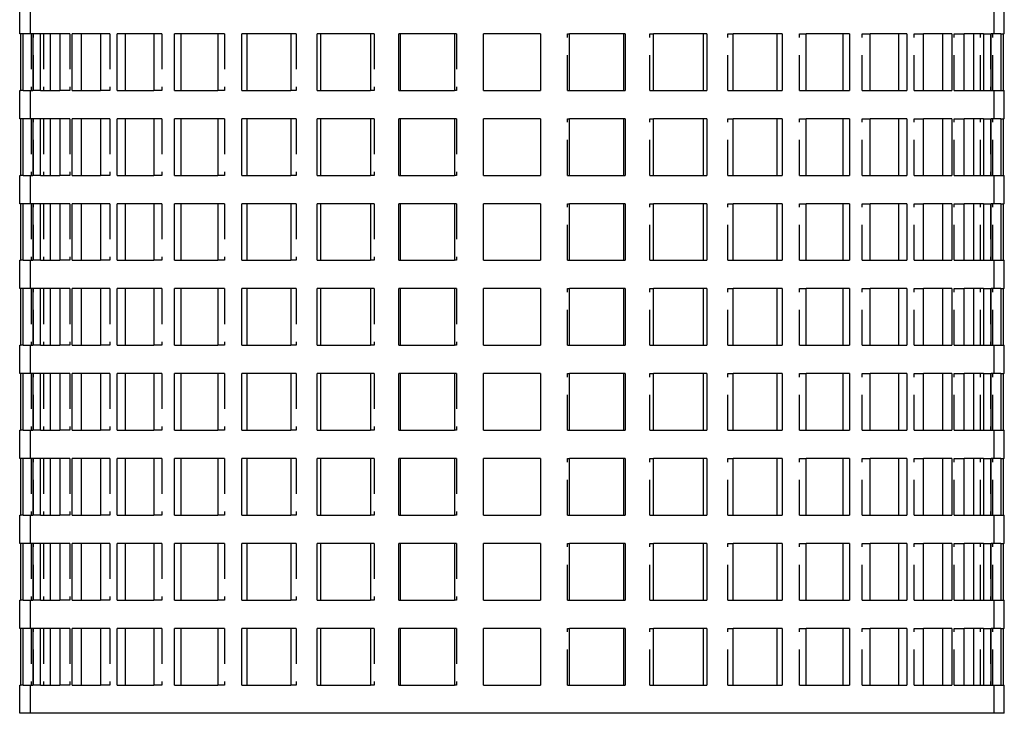
# Model space of a CAD drawing. Extents: x -74 to 74, y -197 to 196.
# Drawn here: x -70 to 70, y 0 to 98 of the extents above; entities that cross this region are included whole.
import ezdxf

# ---------------------------------------------------------------- set-up
doc = ezdxf.new("R2010")
doc.units = 0
doc.header["$LTSCALE"] = 20
doc.linetypes.add('VERDECKT', pattern=[0.375, 0.25, -0.125])
doc.layers.get('0').update_dxf_attribs({"linetype": 'CONTINUOUS'})
doc.layers.add('STEMPEL', color=3, linetype='CONTINUOUS')

# ---------------------------------------------------------------- blocks, each defined once
blk = doc.blocks.new('A$C5D126C3A')
at = {"color": 3, "linetype": 'CONTINUOUS', "extrusion": (0, 1, -2e-16)}
for p, q in [((-69.5, 96), (-69.5, 100)), ((69.5, 96), (69.5, 100)), ((-69.38, 96), (-69.5, 96)), ((-69.38, 96), (-69.38, 88)), ((-69.03, 88), (-69.03, 96)), ((-67.64, 96), (-69.03, 96)), ((-67.64, 96), (-67.64, 88)), ((-66.57, 88), (-66.57, 96)), ((-63.83, 96), (-66.57, 96)), ((-65.16, 88), (-65.16, 96)), ((-63.83, 96), (-63.83, 88)), ((-62.09, 88), (-62.09, 96)), ((-58.09, 96), (-62.09, 96)), ((-60.79, 88), (-60.79, 96)), ((-58.09, 96), (-58.09, 88)), ((-55.72, 88), (-55.72, 96)), ((-50.58, 96), (-55.72, 96)), ((-54.57, 88), (-54.57, 96)), ((-50.58, 96), (-50.58, 88)), ((-47.66, 88), (-47.66, 96)), ((-41.54, 96), (-47.66, 96)), ((-46.7, 88), (-46.7, 96)), ((-41.54, 96), (-41.54, 88)), ((-38.16, 88), (-38.16, 96)), ((-31.23, 96), (-38.16, 96)), ((-37.41, 88), (-37.41, 96)), ((-31.23, 96), (-31.23, 88)), ((-27.49, 88), (-27.49, 96)), ((-19.97, 96), (-27.49, 96)), ((-26.98, 88), (-26.98, 96)), ((-19.97, 96), (-19.97, 88)), ((-15.99, 88), (-15.99, 96)), ((-8.11, 96), (-15.99, 96)), ((-15.73, 88), (-15.73, 96)), ((-8.11, 96), (-8.11, 88)), ((-4, 88), (-4, 96)), ((4, 96), (-4, 96)), ((4, 96), (4, 88)), ((8.11, 88), (8.11, 96)), ((15.99, 96), (8.11, 96)), ((15.73, 96), (15.73, 88)), ((15.99, 96), (15.99, 88)), ((19.97, 88), (19.97, 96)), ((27.49, 96), (19.97, 96)), ((26.98, 96), (26.98, 88)), ((27.49, 96), (27.49, 88)), ((31.23, 88), (31.23, 96)), ((38.16, 96), (31.23, 96)), ((37.41, 96), (37.41, 88)), ((38.16, 96), (38.16, 88)), ((41.54, 88), (41.54, 96)), ((47.66, 96), (41.54, 96)), ((46.7, 96), (46.7, 88)), ((47.66, 96), (47.66, 88)), ((50.58, 88), (50.58, 96)), ((55.72, 96), (50.58, 96)), ((54.57, 96), (54.57, 88)), ((55.72, 96), (55.72, 88)), ((58.09, 88), (58.09, 96)), ((62.09, 96), (58.09, 96)), ((60.79, 96), (60.79, 88)), ((62.09, 96), (62.09, 88)), ((63.83, 88), (63.83, 96)), ((66.57, 96), (63.83, 96)), ((65.16, 96), (65.16, 88)), ((66.57, 96), (66.57, 88)), ((67.64, 88), (67.64, 96)), ((69.03, 96), (67.64, 96)), ((69.03, 96), (69.03, 88)), ((69.38, 88), (69.38, 96)), ((69.5, 96), (69.38, 96)), ((-69.5, 88), (-69.38, 88)), ((-69.5, 84), (-69.5, 88)), ((-69.03, 88), (-67.64, 88)), ((-66.57, 88), (-63.83, 88)), ((-62.09, 88), (-58.09, 88)), ((-55.72, 88), (-50.58, 88)), ((-47.66, 88), (-41.54, 88)), ((-38.16, 88), (-31.23, 88)), ((-27.49, 88), (-19.97, 88)), ((-15.99, 88), (-8.11, 88)), ((-4, 88), (4, 88)), ((8.11, 88), (15.99, 88)), ((19.97, 88), (27.49, 88)), ((31.23, 88), (38.16, 88)), ((41.54, 88), (47.66, 88)), ((50.58, 88), (55.72, 88)), ((58.09, 88), (62.09, 88)), ((63.83, 88), (66.57, 88)), ((67.64, 88), (69.03, 88)), ((69.38, 88), (69.5, 88)), ((69.5, 84), (69.5, 88)), ((-69.38, 84), (-69.5, 84)), ((-69.38, 84), (-69.38, 76)), ((-69.03, 76), (-69.03, 84)), ((-67.64, 84), (-69.03, 84)), ((-67.64, 84), (-67.64, 76)), ((-66.57, 76), (-66.57, 84)), ((-63.83, 84), (-66.57, 84)), ((-65.16, 76), (-65.16, 84)), ((-63.83, 84), (-63.83, 76)), ((-62.09, 76), (-62.09, 84)), ((-58.09, 84), (-62.09, 84)), ((-60.79, 76), (-60.79, 84)), ((-58.09, 84), (-58.09, 76)), ((-55.72, 76), (-55.72, 84)), ((-50.58, 84), (-55.72, 84)), ((-54.57, 76), (-54.57, 84)), ((-50.58, 84), (-50.58, 76)), ((-47.66, 76), (-47.66, 84)), ((-41.54, 84), (-47.66, 84)), ((-46.7, 76), (-46.7, 84)), ((-41.54, 84), (-41.54, 76)), ((-38.16, 76), (-38.16, 84)), ((-31.23, 84), (-38.16, 84)), ((-37.41, 76), (-37.41, 84)), ((-31.23, 84), (-31.23, 76)), ((-27.49, 76), (-27.49, 84)), ((-19.97, 84), (-27.49, 84)), ((-26.98, 76), (-26.98, 84)), ((-19.97, 84), (-19.97, 76)), ((-15.99, 76), (-15.99, 84)), ((-8.11, 84), (-15.99, 84)), ((-15.73, 76), (-15.73, 84)), ((-8.11, 84), (-8.11, 76)), ((-4, 76), (-4, 84)), ((4, 84), (-4, 84)), ((4, 84), (4, 76)), ((8.11, 76), (8.11, 84)), ((15.99, 84), (8.11, 84)), ((15.73, 84), (15.73, 76)), ((15.99, 84), (15.99, 76)), ((19.97, 76), (19.97, 84)), ((27.49, 84), (19.97, 84)), ((26.98, 84), (26.98, 76)), ((27.49, 84), (27.49, 76)), ((31.23, 76), (31.23, 84)), ((38.16, 84), (31.23, 84)), ((37.41, 84), (37.41, 76)), ((38.16, 84), (38.16, 76)), ((41.54, 76), (41.54, 84)), ((47.66, 84), (41.54, 84)), ((46.7, 84), (46.7, 76)), ((47.66, 84), (47.66, 76)), ((50.58, 76), (50.58, 84)), ((55.72, 84), (50.58, 84)), ((54.57, 84), (54.57, 76)), ((55.72, 84), (55.72, 76)), ((58.09, 76), (58.09, 84)), ((62.09, 84), (58.09, 84)), ((60.79, 84), (60.79, 76)), ((62.09, 84), (62.09, 76)), ((63.83, 76), (63.83, 84)), ((66.57, 84), (63.83, 84)), ((65.16, 84), (65.16, 76)), ((66.57, 84), (66.57, 76)), ((67.64, 76), (67.64, 84)), ((69.03, 84), (67.64, 84)), ((69.03, 84), (69.03, 76)), ((69.38, 76), (69.38, 84)), ((69.5, 84), (69.38, 84)), ((-69.5, 76), (-69.38, 76)), ((-69.5, 72), (-69.5, 76)), ((-69.03, 76), (-67.64, 76)), ((-66.57, 76), (-63.83, 76)), ((-62.09, 76), (-58.09, 76)), ((-55.72, 76), (-50.58, 76)), ((-47.66, 76), (-41.54, 76)), ((-38.16, 76), (-31.23, 76)), ((-27.49, 76), (-19.97, 76)), ((-15.99, 76), (-8.11, 76)), ((-4, 76), (4, 76)), ((8.11, 76), (15.99, 76)), ((19.97, 76), (27.49, 76)), ((31.23, 76), (38.16, 76)), ((41.54, 76), (47.66, 76)), ((50.58, 76), (55.72, 76)), ((58.09, 76), (62.09, 76)), ((63.83, 76), (66.57, 76)), ((67.64, 76), (69.03, 76)), ((69.38, 76), (69.5, 76)), ((69.5, 72), (69.5, 76)), ((-69.38, 72), (-69.5, 72)), ((-69.38, 72), (-69.38, 64)), ((-69.03, 64), (-69.03, 72)), ((-67.64, 72), (-69.03, 72)), ((-67.64, 72), (-67.64, 64)), ((-66.57, 64), (-66.57, 72)), ((-63.83, 72), (-66.57, 72)), ((-65.16, 64), (-65.16, 72)), ((-63.83, 72), (-63.83, 64)), ((-62.09, 64), (-62.09, 72)), ((-58.09, 72), (-62.09, 72)), ((-60.79, 64), (-60.79, 72)), ((-58.09, 72), (-58.09, 64)), ((-55.72, 64), (-55.72, 72)), ((-50.58, 72), (-55.72, 72)), ((-54.57, 64), (-54.57, 72)), ((-50.58, 72), (-50.58, 64)), ((-47.66, 64), (-47.66, 72)), ((-41.54, 72), (-47.66, 72)), ((-46.7, 64), (-46.7, 72)), ((-41.54, 72), (-41.54, 64)), ((-38.16, 64), (-38.16, 72)), ((-31.23, 72), (-38.16, 72)), ((-37.41, 64), (-37.41, 72)), ((-31.23, 72), (-31.23, 64)), ((-27.49, 64), (-27.49, 72)), ((-19.97, 72), (-27.49, 72)), ((-26.98, 64), (-26.98, 72)), ((-19.97, 72), (-19.97, 64)), ((-15.99, 64), (-15.99, 72)), ((-8.11, 72), (-15.99, 72)), ((-15.73, 64), (-15.73, 72)), ((-8.11, 72), (-8.11, 64)), ((-4, 64), (-4, 72)), ((4, 72), (-4, 72)), ((4, 72), (4, 64)), ((8.11, 64), (8.11, 72)), ((15.99, 72), (8.11, 72)), ((15.73, 72), (15.73, 64)), ((15.99, 72), (15.99, 64)), ((19.97, 64), (19.97, 72)), ((27.49, 72), (19.97, 72)), ((26.98, 72), (26.98, 64)), ((27.49, 72), (27.49, 64)), ((31.23, 64), (31.23, 72)), ((38.16, 72), (31.23, 72)), ((37.41, 72), (37.41, 64)), ((38.16, 72), (38.16, 64)), ((41.54, 64), (41.54, 72)), ((47.66, 72), (41.54, 72)), ((46.7, 72), (46.7, 64)), ((47.66, 72), (47.66, 64)), ((50.58, 64), (50.58, 72)), ((55.72, 72), (50.58, 72)), ((54.57, 72), (54.57, 64)), ((55.72, 72), (55.72, 64)), ((58.09, 64), (58.09, 72)), ((62.09, 72), (58.09, 72)), ((60.79, 72), (60.79, 64)), ((62.09, 72), (62.09, 64)), ((63.83, 64), (63.83, 72)), ((66.57, 72), (63.83, 72)), ((65.16, 72), (65.16, 64)), ((66.57, 72), (66.57, 64)), ((67.64, 64), (67.64, 72)), ((69.03, 72), (67.64, 72)), ((69.03, 72), (69.03, 64)), ((69.38, 64), (69.38, 72)), ((69.5, 72), (69.38, 72)), ((-69.5, 64), (-69.38, 64)), ((-69.5, 60), (-69.5, 64)), ((-69.03, 64), (-67.64, 64)), ((-66.57, 64), (-63.83, 64)), ((-62.09, 64), (-58.09, 64)), ((-55.72, 64), (-50.58, 64)), ((-47.66, 64), (-41.54, 64)), ((-38.16, 64), (-31.23, 64)), ((-27.49, 64), (-19.97, 64)), ((-15.99, 64), (-8.11, 64)), ((-4, 64), (4, 64)), ((8.11, 64), (15.99, 64)), ((19.97, 64), (27.49, 64)), ((31.23, 64), (38.16, 64)), ((41.54, 64), (47.66, 64)), ((50.58, 64), (55.72, 64)), ((58.09, 64), (62.09, 64)), ((63.83, 64), (66.57, 64)), ((67.64, 64), (69.03, 64)), ((69.38, 64), (69.5, 64)), ((69.5, 60), (69.5, 64)), ((-69.38, 60), (-69.5, 60)), ((-69.38, 60), (-69.38, 52)), ((-69.03, 52), (-69.03, 60)), ((-67.64, 60), (-69.03, 60)), ((-67.64, 60), (-67.64, 52)), ((-66.57, 52), (-66.57, 60)), ((-63.83, 60), (-66.57, 60)), ((-65.16, 52), (-65.16, 60)), ((-63.83, 60), (-63.83, 52)), ((-62.09, 52), (-62.09, 60)), ((-58.09, 60), (-62.09, 60)), ((-60.79, 52), (-60.79, 60)), ((-58.09, 60), (-58.09, 52)), ((-55.72, 52), (-55.72, 60)), ((-50.58, 60), (-55.72, 60)), ((-54.57, 52), (-54.57, 60)), ((-50.58, 60), (-50.58, 52)), ((-47.66, 52), (-47.66, 60)), ((-41.54, 60), (-47.66, 60)), ((-46.7, 52), (-46.7, 60)), ((-41.54, 60), (-41.54, 52)), ((-38.16, 52), (-38.16, 60)), ((-31.23, 60), (-38.16, 60)), ((-37.41, 52), (-37.41, 60)), ((-31.23, 60), (-31.23, 52)), ((-27.49, 52), (-27.49, 60)), ((-19.97, 60), (-27.49, 60)), ((-26.98, 52), (-26.98, 60)), ((-19.97, 60), (-19.97, 52)), ((-15.99, 52), (-15.99, 60)), ((-8.11, 60), (-15.99, 60)), ((-15.73, 52), (-15.73, 60)), ((-8.11, 60), (-8.11, 52)), ((-4, 52), (-4, 60)), ((4, 60), (-4, 60)), ((4, 60), (4, 52)), ((8.11, 52), (8.11, 60)), ((15.99, 60), (8.11, 60)), ((15.73, 60), (15.73, 52)), ((15.99, 60), (15.99, 52)), ((19.97, 52), (19.97, 60)), ((27.49, 60), (19.97, 60)), ((26.98, 60), (26.98, 52)), ((27.49, 60), (27.49, 52)), ((31.23, 52), (31.23, 60)), ((38.16, 60), (31.23, 60)), ((37.41, 60), (37.41, 52)), ((38.16, 60), (38.16, 52)), ((41.54, 52), (41.54, 60)), ((47.66, 60), (41.54, 60)), ((46.7, 60), (46.7, 52)), ((47.66, 60), (47.66, 52)), ((50.58, 52), (50.58, 60)), ((55.72, 60), (50.58, 60)), ((54.57, 60), (54.57, 52)), ((55.72, 60), (55.72, 52)), ((58.09, 52), (58.09, 60)), ((62.09, 60), (58.09, 60)), ((60.79, 60), (60.79, 52)), ((62.09, 60), (62.09, 52)), ((63.83, 52), (63.83, 60)), ((66.57, 60), (63.83, 60)), ((65.16, 60), (65.16, 52)), ((66.57, 60), (66.57, 52)), ((67.64, 52), (67.64, 60)), ((69.03, 60), (67.64, 60)), ((69.03, 60), (69.03, 52)), ((69.38, 52), (69.38, 60)), ((69.5, 60), (69.38, 60)), ((-69.5, 52), (-69.38, 52)), ((-69.5, 48), (-69.5, 52)), ((-69.03, 52), (-67.64, 52)), ((-66.57, 52), (-63.83, 52)), ((-62.09, 52), (-58.09, 52)), ((-55.72, 52), (-50.58, 52)), ((-47.66, 52), (-41.54, 52)), ((-38.16, 52), (-31.23, 52)), ((-27.49, 52), (-19.97, 52)), ((-15.99, 52), (-8.11, 52)), ((-4, 52), (4, 52)), ((8.11, 52), (15.99, 52)), ((19.97, 52), (27.49, 52)), ((31.23, 52), (38.16, 52)), ((41.54, 52), (47.66, 52)), ((50.58, 52), (55.72, 52)), ((58.09, 52), (62.09, 52)), ((63.83, 52), (66.57, 52)), ((67.64, 52), (69.03, 52)), ((69.38, 52), (69.5, 52)), ((69.5, 48), (69.5, 52)), ((-69.38, 48), (-69.5, 48)), ((-69.38, 48), (-69.38, 40)), ((-69.03, 40), (-69.03, 48)), ((-67.64, 48), (-69.03, 48)), ((-67.64, 48), (-67.64, 40)), ((-66.57, 40), (-66.57, 48)), ((-63.83, 48), (-66.57, 48)), ((-65.16, 40), (-65.16, 48)), ((-63.83, 48), (-63.83, 40)), ((-62.09, 40), (-62.09, 48)), ((-58.09, 48), (-62.09, 48)), ((-60.79, 40), (-60.79, 48)), ((-58.09, 48), (-58.09, 40)), ((-55.72, 40), (-55.72, 48)), ((-50.58, 48), (-55.72, 48)), ((-54.57, 40), (-54.57, 48)), ((-50.58, 48), (-50.58, 40)), ((-47.66, 40), (-47.66, 48)), ((-41.54, 48), (-47.66, 48)), ((-46.7, 40), (-46.7, 48)), ((-41.54, 48), (-41.54, 40)), ((-38.16, 40), (-38.16, 48)), ((-31.23, 48), (-38.16, 48)), ((-37.41, 40), (-37.41, 48)), ((-31.23, 48), (-31.23, 40)), ((-27.49, 40), (-27.49, 48)), ((-19.97, 48), (-27.49, 48)), ((-26.98, 40), (-26.98, 48)), ((-19.97, 48), (-19.97, 40)), ((-15.99, 40), (-15.99, 48)), ((-8.11, 48), (-15.99, 48)), ((-15.73, 40), (-15.73, 48)), ((-8.11, 48), (-8.11, 40)), ((-4, 40), (-4, 48)), ((4, 48), (-4, 48)), ((4, 48), (4, 40)), ((8.11, 40), (8.11, 48)), ((15.99, 48), (8.11, 48)), ((15.73, 48), (15.73, 40)), ((15.99, 48), (15.99, 40)), ((19.97, 40), (19.97, 48)), ((27.49, 48), (19.97, 48)), ((26.98, 48), (26.98, 40)), ((27.49, 48), (27.49, 40)), ((31.23, 40), (31.23, 48)), ((38.16, 48), (31.23, 48)), ((37.41, 48), (37.41, 40)), ((38.16, 48), (38.16, 40)), ((41.54, 40), (41.54, 48)), ((47.66, 48), (41.54, 48)), ((46.7, 48), (46.7, 40)), ((47.66, 48), (47.66, 40)), ((50.58, 40), (50.58, 48)), ((55.72, 48), (50.58, 48)), ((54.57, 48), (54.57, 40)), ((55.72, 48), (55.72, 40)), ((58.09, 40), (58.09, 48)), ((62.09, 48), (58.09, 48)), ((60.79, 48), (60.79, 40)), ((62.09, 48), (62.09, 40)), ((63.83, 40), (63.83, 48)), ((66.57, 48), (63.83, 48)), ((65.16, 48), (65.16, 40)), ((66.57, 48), (66.57, 40)), ((67.64, 40), (67.64, 48)), ((69.03, 48), (67.64, 48)), ((69.03, 48), (69.03, 40)), ((69.38, 40), (69.38, 48)), ((69.5, 48), (69.38, 48)), ((-69.5, 40), (-69.38, 40)), ((-69.5, 36), (-69.5, 40)), ((-69.03, 40), (-67.64, 40)), ((-66.57, 40), (-63.83, 40)), ((-62.09, 40), (-58.09, 40)), ((-55.72, 40), (-50.58, 40)), ((-47.66, 40), (-41.54, 40)), ((-38.16, 40), (-31.23, 40)), ((-27.49, 40), (-19.97, 40)), ((-15.99, 40), (-8.11, 40)), ((-4, 40), (4, 40)), ((8.11, 40), (15.99, 40)), ((19.97, 40), (27.49, 40)), ((31.23, 40), (38.16, 40)), ((41.54, 40), (47.66, 40)), ((50.58, 40), (55.72, 40)), ((58.09, 40), (62.09, 40)), ((63.83, 40), (66.57, 40)), ((67.64, 40), (69.03, 40)), ((69.38, 40), (69.5, 40)), ((69.5, 36), (69.5, 40)), ((-69.38, 36), (-69.5, 36)), ((-69.38, 36), (-69.38, 28)), ((-69.03, 28), (-69.03, 36)), ((-67.64, 36), (-69.03, 36)), ((-67.64, 36), (-67.64, 28)), ((-66.57, 28), (-66.57, 36)), ((-63.83, 36), (-66.57, 36)), ((-65.16, 28), (-65.16, 36)), ((-63.83, 36), (-63.83, 28)), ((-62.09, 28), (-62.09, 36)), ((-58.09, 36), (-62.09, 36)), ((-60.79, 28), (-60.79, 36)), ((-58.09, 36), (-58.09, 28)), ((-55.72, 28), (-55.72, 36)), ((-50.58, 36), (-55.72, 36)), ((-54.57, 28), (-54.57, 36)), ((-50.58, 36), (-50.58, 28)), ((-47.66, 28), (-47.66, 36)), ((-41.54, 36), (-47.66, 36)), ((-46.7, 28), (-46.7, 36)), ((-41.54, 36), (-41.54, 28)), ((-38.16, 28), (-38.16, 36)), ((-31.23, 36), (-38.16, 36)), ((-37.41, 28), (-37.41, 36)), ((-31.23, 36), (-31.23, 28)), ((-27.49, 28), (-27.49, 36)), ((-19.97, 36), (-27.49, 36)), ((-26.98, 28), (-26.98, 36)), ((-19.97, 36), (-19.97, 28)), ((-15.99, 28), (-15.99, 36)), ((-8.11, 36), (-15.99, 36)), ((-15.73, 28), (-15.73, 36)), ((-8.11, 36), (-8.11, 28)), ((-4, 28), (-4, 36)), ((4, 36), (-4, 36)), ((4, 36), (4, 28)), ((8.11, 28), (8.11, 36)), ((15.99, 36), (8.11, 36)), ((15.73, 36), (15.73, 28)), ((15.99, 36), (15.99, 28)), ((19.97, 28), (19.97, 36)), ((27.49, 36), (19.97, 36)), ((26.98, 36), (26.98, 28)), ((27.49, 36), (27.49, 28)), ((31.23, 28), (31.23, 36)), ((38.16, 36), (31.23, 36)), ((37.41, 36), (37.41, 28)), ((38.16, 36), (38.16, 28)), ((41.54, 28), (41.54, 36)), ((47.66, 36), (41.54, 36)), ((46.7, 36), (46.7, 28)), ((47.66, 36), (47.66, 28)), ((50.58, 28), (50.58, 36)), ((55.72, 36), (50.58, 36)), ((54.57, 36), (54.57, 28)), ((55.72, 36), (55.72, 28)), ((58.09, 28), (58.09, 36)), ((62.09, 36), (58.09, 36)), ((60.79, 36), (60.79, 28)), ((62.09, 36), (62.09, 28)), ((63.83, 28), (63.83, 36)), ((66.57, 36), (63.83, 36)), ((65.16, 36), (65.16, 28)), ((66.57, 36), (66.57, 28)), ((67.64, 28), (67.64, 36)), ((69.03, 36), (67.64, 36)), ((69.03, 36), (69.03, 28)), ((69.38, 28), (69.38, 36)), ((69.5, 36), (69.38, 36)), ((-69.5, 28), (-69.38, 28)), ((-69.5, 24), (-69.5, 28)), ((-69.03, 28), (-67.64, 28)), ((-66.57, 28), (-63.83, 28)), ((-62.09, 28), (-58.09, 28)), ((-55.72, 28), (-50.58, 28)), ((-47.66, 28), (-41.54, 28)), ((-38.16, 28), (-31.23, 28)), ((-27.49, 28), (-19.97, 28)), ((-15.99, 28), (-8.11, 28)), ((-4, 28), (4, 28)), ((8.11, 28), (15.99, 28)), ((19.97, 28), (27.49, 28)), ((31.23, 28), (38.16, 28)), ((41.54, 28), (47.66, 28)), ((50.58, 28), (55.72, 28)), ((58.09, 28), (62.09, 28)), ((63.83, 28), (66.57, 28)), ((67.64, 28), (69.03, 28)), ((69.38, 28), (69.5, 28)), ((69.5, 24), (69.5, 28)), ((-69.38, 24), (-69.5, 24)), ((-69.38, 24), (-69.38, 16)), ((-69.03, 16), (-69.03, 24)), ((-67.64, 24), (-69.03, 24)), ((-67.64, 24), (-67.64, 16)), ((-66.57, 16), (-66.57, 24)), ((-63.83, 24), (-66.57, 24)), ((-65.16, 16), (-65.16, 24)), ((-63.83, 24), (-63.83, 16)), ((-62.09, 16), (-62.09, 24)), ((-58.09, 24), (-62.09, 24)), ((-60.79, 16), (-60.79, 24)), ((-58.09, 24), (-58.09, 16)), ((-55.72, 16), (-55.72, 24)), ((-50.58, 24), (-55.72, 24)), ((-54.57, 16), (-54.57, 24)), ((-50.58, 24), (-50.58, 16)), ((-47.66, 16), (-47.66, 24)), ((-41.54, 24), (-47.66, 24)), ((-46.7, 16), (-46.7, 24)), ((-41.54, 24), (-41.54, 16)), ((-38.16, 16), (-38.16, 24)), ((-31.23, 24), (-38.16, 24)), ((-37.41, 16), (-37.41, 24)), ((-31.23, 24), (-31.23, 16)), ((-27.49, 16), (-27.49, 24)), ((-19.97, 24), (-27.49, 24)), ((-26.98, 16), (-26.98, 24)), ((-19.97, 24), (-19.97, 16)), ((-15.99, 16), (-15.99, 24)), ((-8.11, 24), (-15.99, 24)), ((-15.73, 16), (-15.73, 24)), ((-8.11, 24), (-8.11, 16)), ((-4, 16), (-4, 24)), ((4, 24), (-4, 24)), ((4, 24), (4, 16)), ((8.11, 16), (8.11, 24)), ((15.99, 24), (8.11, 24)), ((15.73, 24), (15.73, 16)), ((15.99, 24), (15.99, 16)), ((19.97, 16), (19.97, 24)), ((27.49, 24), (19.97, 24)), ((26.98, 24), (26.98, 16)), ((27.49, 24), (27.49, 16)), ((31.23, 16), (31.23, 24)), ((38.16, 24), (31.23, 24)), ((37.41, 24), (37.41, 16)), ((38.16, 24), (38.16, 16)), ((41.54, 16), (41.54, 24)), ((47.66, 24), (41.54, 24)), ((46.7, 24), (46.7, 16)), ((47.66, 24), (47.66, 16)), ((50.58, 16), (50.58, 24)), ((55.72, 24), (50.58, 24)), ((54.57, 24), (54.57, 16)), ((55.72, 24), (55.72, 16)), ((58.09, 16), (58.09, 24)), ((62.09, 24), (58.09, 24)), ((60.79, 24), (60.79, 16)), ((62.09, 24), (62.09, 16)), ((63.83, 16), (63.83, 24)), ((66.57, 24), (63.83, 24)), ((65.16, 24), (65.16, 16)), ((66.57, 24), (66.57, 16)), ((67.64, 16), (67.64, 24)), ((69.03, 24), (67.64, 24)), ((69.03, 24), (69.03, 16)), ((69.38, 16), (69.38, 24)), ((69.5, 24), (69.38, 24)), ((-69.5, 16), (-69.38, 16)), ((-69.5, 12), (-69.5, 16)), ((-69.03, 16), (-67.64, 16)), ((-66.57, 16), (-63.83, 16)), ((-62.09, 16), (-58.09, 16)), ((-55.72, 16), (-50.58, 16)), ((-47.66, 16), (-41.54, 16)), ((-38.16, 16), (-31.23, 16)), ((-27.49, 16), (-19.97, 16)), ((-15.99, 16), (-8.11, 16)), ((-4, 16), (4, 16)), ((8.11, 16), (15.99, 16)), ((19.97, 16), (27.49, 16)), ((31.23, 16), (38.16, 16)), ((41.54, 16), (47.66, 16)), ((50.58, 16), (55.72, 16)), ((58.09, 16), (62.09, 16)), ((63.83, 16), (66.57, 16)), ((67.64, 16), (69.03, 16)), ((69.38, 16), (69.5, 16)), ((69.5, 12), (69.5, 16)), ((-69.38, 12), (-69.5, 12)), ((-69.38, 12), (-69.38, 4)), ((-69.03, 4), (-69.03, 12)), ((-67.64, 12), (-69.03, 12)), ((-67.64, 12), (-67.64, 4)), ((-66.57, 4), (-66.57, 12)), ((-63.83, 12), (-66.57, 12)), ((-65.16, 4), (-65.16, 12)), ((-63.83, 12), (-63.83, 4)), ((-62.09, 4), (-62.09, 12)), ((-58.09, 12), (-62.09, 12)), ((-60.79, 4), (-60.79, 12)), ((-58.09, 12), (-58.09, 4)), ((-55.72, 4), (-55.72, 12)), ((-50.58, 12), (-55.72, 12)), ((-54.57, 4), (-54.57, 12)), ((-50.58, 12), (-50.58, 4)), ((-47.66, 4), (-47.66, 12)), ((-41.54, 12), (-47.66, 12)), ((-46.7, 4), (-46.7, 12)), ((-41.54, 12), (-41.54, 4)), ((-38.16, 4), (-38.16, 12)), ((-31.23, 12), (-38.16, 12)), ((-37.41, 4), (-37.41, 12)), ((-31.23, 12), (-31.23, 4)), ((-27.49, 4), (-27.49, 12)), ((-19.97, 12), (-27.49, 12)), ((-26.98, 4), (-26.98, 12)), ((-19.97, 12), (-19.97, 4)), ((-15.99, 4), (-15.99, 12)), ((-8.11, 12), (-15.99, 12)), ((-15.73, 4), (-15.73, 12)), ((-8.11, 12), (-8.11, 4)), ((-4, 4), (-4, 12)), ((4, 12), (-4, 12)), ((4, 12), (4, 4)), ((8.11, 4), (8.11, 12)), ((15.99, 12), (8.11, 12)), ((15.73, 12), (15.73, 4)), ((15.99, 12), (15.99, 4)), ((19.97, 4), (19.97, 12)), ((27.49, 12), (19.97, 12)), ((26.98, 12), (26.98, 4)), ((27.49, 12), (27.49, 4)), ((31.23, 4), (31.23, 12)), ((38.16, 12), (31.23, 12)), ((37.41, 12), (37.41, 4)), ((38.16, 12), (38.16, 4)), ((41.54, 4), (41.54, 12)), ((47.66, 12), (41.54, 12)), ((46.7, 12), (46.7, 4)), ((47.66, 12), (47.66, 4)), ((50.58, 4), (50.58, 12)), ((55.72, 12), (50.58, 12)), ((54.57, 12), (54.57, 4)), ((55.72, 12), (55.72, 4)), ((58.09, 4), (58.09, 12)), ((62.09, 12), (58.09, 12)), ((60.79, 12), (60.79, 4)), ((62.09, 12), (62.09, 4)), ((63.83, 4), (63.83, 12)), ((66.57, 12), (63.83, 12)), ((65.16, 12), (65.16, 4)), ((66.57, 12), (66.57, 4)), ((67.64, 4), (67.64, 12)), ((69.03, 12), (67.64, 12)), ((69.03, 12), (69.03, 4)), ((69.38, 4), (69.38, 12)), ((69.5, 12), (69.38, 12)), ((-69.5, 4), (-69.38, 4)), ((-69.5, 0), (-69.5, 4)), ((-69.03, 4), (-67.64, 4)), ((-66.57, 4), (-63.83, 4)), ((-62.09, 4), (-58.09, 4)), ((-55.72, 4), (-50.58, 4)), ((-47.66, 4), (-41.54, 4)), ((-38.16, 4), (-31.23, 4)), ((-27.49, 4), (-19.97, 4)), ((-15.99, 4), (-8.11, 4)), ((-4, 4), (4, 4)), ((8.11, 4), (15.99, 4)), ((19.97, 4), (27.49, 4)), ((31.23, 4), (38.16, 4)), ((41.54, 4), (47.66, 4)), ((50.58, 4), (55.72, 4)), ((58.09, 4), (62.09, 4)), ((63.83, 4), (66.57, 4)), ((67.64, 4), (69.03, 4)), ((69.38, 4), (69.5, 4)), ((69.5, 0), (69.5, 4)), ((69.5, 0), (-69.5, 0))]:
    blk.add_line(p, q, dxfattribs=at)
at = {"color": 1, "linetype": 'VERDECKT', "extrusion": (0, 1, -2e-16)}
for p, q in [((-68, 100), (-68, 96)), ((68, 100), (68, 96)), ((-69.03, 96), (-69.38, 96)), ((-67.88, 96), (-67.88, 88)), ((-66.57, 96), (-67.64, 96)), ((-67.55, 88), (-67.55, 96)), ((-66.16, 96), (-66.16, 88)), ((-62.42, 96), (-63.83, 96)), ((-62.42, 96), (-62.42, 88)), ((-56.79, 96), (-58.09, 96)), ((-56.79, 96), (-56.79, 88)), ((-49.43, 96), (-50.58, 96)), ((-49.43, 96), (-49.43, 88)), ((-40.57, 96), (-41.54, 96)), ((-40.57, 96), (-40.57, 88)), ((-30.48, 96), (-31.23, 96)), ((-30.48, 96), (-30.48, 88)), ((-19.46, 96), (-19.97, 96)), ((-19.46, 96), (-19.46, 88)), ((-7.85, 96), (-8.11, 96)), ((-7.85, 96), (-7.85, 88)), ((7.85, 88), (7.85, 96)), ((7.85, 96), (8.11, 96)), ((19.46, 88), (19.46, 96)), ((19.46, 96), (19.97, 96)), ((30.48, 88), (30.48, 96)), ((30.48, 96), (31.23, 96)), ((40.57, 88), (40.57, 96)), ((40.57, 96), (41.54, 96)), ((49.43, 88), (49.43, 96)), ((49.43, 96), (50.58, 96)), ((56.79, 88), (56.79, 96)), ((56.79, 96), (58.09, 96)), ((62.42, 88), (62.42, 96)), ((62.42, 96), (63.83, 96)), ((66.16, 88), (66.16, 96)), ((66.57, 96), (67.64, 96)), ((67.55, 96), (67.55, 88)), ((67.88, 88), (67.88, 96)), ((69.03, 96), (69.38, 96)), ((-69.03, 88), (-69.38, 88)), ((-68, 88), (-68, 84)), ((-66.57, 88), (-67.64, 88)), ((-62.42, 88), (-63.83, 88)), ((-56.79, 88), (-58.09, 88)), ((-49.43, 88), (-50.58, 88)), ((-40.57, 88), (-41.54, 88)), ((-30.48, 88), (-31.23, 88)), ((-19.46, 88), (-19.97, 88)), ((-7.85, 88), (-8.11, 88)), ((7.85, 88), (8.11, 88)), ((19.46, 88), (19.97, 88)), ((30.48, 88), (31.23, 88)), ((40.57, 88), (41.54, 88)), ((49.43, 88), (50.58, 88)), ((56.79, 88), (58.09, 88)), ((62.42, 88), (63.83, 88)), ((66.57, 88), (67.64, 88)), ((68, 88), (68, 84)), ((69.03, 88), (69.38, 88)), ((-69.03, 84), (-69.38, 84)), ((-67.88, 84), (-67.88, 76)), ((-66.57, 84), (-67.64, 84)), ((-67.55, 76), (-67.55, 84)), ((-66.16, 84), (-66.16, 76)), ((-62.42, 84), (-63.83, 84)), ((-62.42, 84), (-62.42, 76)), ((-56.79, 84), (-58.09, 84)), ((-56.79, 84), (-56.79, 76)), ((-49.43, 84), (-50.58, 84)), ((-49.43, 84), (-49.43, 76)), ((-40.57, 84), (-41.54, 84)), ((-40.57, 84), (-40.57, 76)), ((-30.48, 84), (-31.23, 84)), ((-30.48, 84), (-30.48, 76)), ((-19.46, 84), (-19.97, 84)), ((-19.46, 84), (-19.46, 76)), ((-7.85, 84), (-8.11, 84)), ((-7.85, 84), (-7.85, 76)), ((7.85, 76), (7.85, 84)), ((7.85, 84), (8.11, 84)), ((19.46, 76), (19.46, 84)), ((19.46, 84), (19.97, 84)), ((30.48, 76), (30.48, 84)), ((30.48, 84), (31.23, 84)), ((40.57, 76), (40.57, 84)), ((40.57, 84), (41.54, 84)), ((49.43, 76), (49.43, 84)), ((49.43, 84), (50.58, 84)), ((56.79, 76), (56.79, 84)), ((56.79, 84), (58.09, 84)), ((62.42, 76), (62.42, 84)), ((62.42, 84), (63.83, 84)), ((66.16, 76), (66.16, 84)), ((66.57, 84), (67.64, 84)), ((67.55, 84), (67.55, 76)), ((67.88, 76), (67.88, 84)), ((69.03, 84), (69.38, 84)), ((-69.03, 76), (-69.38, 76)), ((-68, 76), (-68, 72)), ((-66.57, 76), (-67.64, 76)), ((-62.42, 76), (-63.83, 76)), ((-56.79, 76), (-58.09, 76)), ((-49.43, 76), (-50.58, 76)), ((-40.57, 76), (-41.54, 76)), ((-30.48, 76), (-31.23, 76)), ((-19.46, 76), (-19.97, 76)), ((-7.85, 76), (-8.11, 76)), ((7.85, 76), (8.11, 76)), ((19.46, 76), (19.97, 76)), ((30.48, 76), (31.23, 76)), ((40.57, 76), (41.54, 76)), ((49.43, 76), (50.58, 76)), ((56.79, 76), (58.09, 76)), ((62.42, 76), (63.83, 76)), ((66.57, 76), (67.64, 76)), ((68, 76), (68, 72)), ((69.03, 76), (69.38, 76)), ((-69.03, 72), (-69.38, 72)), ((-67.88, 72), (-67.88, 64)), ((-66.57, 72), (-67.64, 72)), ((-67.55, 64), (-67.55, 72)), ((-66.16, 72), (-66.16, 64)), ((-62.42, 72), (-63.83, 72)), ((-62.42, 72), (-62.42, 64)), ((-56.79, 72), (-58.09, 72)), ((-56.79, 72), (-56.79, 64)), ((-49.43, 72), (-50.58, 72)), ((-49.43, 72), (-49.43, 64)), ((-40.57, 72), (-41.54, 72)), ((-40.57, 72), (-40.57, 64)), ((-30.48, 72), (-31.23, 72)), ((-30.48, 72), (-30.48, 64)), ((-19.46, 72), (-19.97, 72)), ((-19.46, 72), (-19.46, 64)), ((-7.85, 72), (-8.11, 72)), ((-7.85, 72), (-7.85, 64)), ((7.85, 64), (7.85, 72)), ((7.85, 72), (8.11, 72)), ((19.46, 64), (19.46, 72)), ((19.46, 72), (19.97, 72)), ((30.48, 64), (30.48, 72)), ((30.48, 72), (31.23, 72)), ((40.57, 64), (40.57, 72)), ((40.57, 72), (41.54, 72)), ((49.43, 64), (49.43, 72)), ((49.43, 72), (50.58, 72)), ((56.79, 64), (56.79, 72)), ((56.79, 72), (58.09, 72)), ((62.42, 64), (62.42, 72)), ((62.42, 72), (63.83, 72)), ((66.16, 64), (66.16, 72)), ((66.57, 72), (67.64, 72)), ((67.55, 72), (67.55, 64)), ((67.88, 64), (67.88, 72)), ((69.03, 72), (69.38, 72)), ((-69.03, 64), (-69.38, 64)), ((-68, 64), (-68, 60)), ((-66.57, 64), (-67.64, 64)), ((-62.42, 64), (-63.83, 64)), ((-56.79, 64), (-58.09, 64)), ((-49.43, 64), (-50.58, 64)), ((-40.57, 64), (-41.54, 64)), ((-30.48, 64), (-31.23, 64)), ((-19.46, 64), (-19.97, 64)), ((-7.85, 64), (-8.11, 64)), ((7.85, 64), (8.11, 64)), ((19.46, 64), (19.97, 64)), ((30.48, 64), (31.23, 64)), ((40.57, 64), (41.54, 64)), ((49.43, 64), (50.58, 64)), ((56.79, 64), (58.09, 64)), ((62.42, 64), (63.83, 64)), ((66.57, 64), (67.64, 64)), ((68, 64), (68, 60)), ((69.03, 64), (69.38, 64)), ((-69.03, 60), (-69.38, 60)), ((-67.88, 60), (-67.88, 52)), ((-66.57, 60), (-67.64, 60)), ((-67.55, 52), (-67.55, 60)), ((-66.16, 60), (-66.16, 52)), ((-62.42, 60), (-63.83, 60)), ((-62.42, 60), (-62.42, 52)), ((-56.79, 60), (-58.09, 60)), ((-56.79, 60), (-56.79, 52)), ((-49.43, 60), (-50.58, 60)), ((-49.43, 60), (-49.43, 52)), ((-40.57, 60), (-41.54, 60)), ((-40.57, 60), (-40.57, 52)), ((-30.48, 60), (-31.23, 60)), ((-30.48, 60), (-30.48, 52)), ((-19.46, 60), (-19.97, 60)), ((-19.46, 60), (-19.46, 52)), ((-7.85, 60), (-8.11, 60)), ((-7.85, 60), (-7.85, 52)), ((7.85, 52), (7.85, 60)), ((7.85, 60), (8.11, 60)), ((19.46, 52), (19.46, 60)), ((19.46, 60), (19.97, 60)), ((30.48, 52), (30.48, 60)), ((30.48, 60), (31.23, 60)), ((40.57, 52), (40.57, 60)), ((40.57, 60), (41.54, 60)), ((49.43, 52), (49.43, 60)), ((49.43, 60), (50.58, 60)), ((56.79, 52), (56.79, 60)), ((56.79, 60), (58.09, 60)), ((62.42, 52), (62.42, 60)), ((62.42, 60), (63.83, 60)), ((66.16, 52), (66.16, 60)), ((66.57, 60), (67.64, 60)), ((67.55, 60), (67.55, 52)), ((67.88, 52), (67.88, 60)), ((69.03, 60), (69.38, 60)), ((-69.03, 52), (-69.38, 52)), ((-68, 52), (-68, 48)), ((-66.57, 52), (-67.64, 52)), ((-62.42, 52), (-63.83, 52)), ((-56.79, 52), (-58.09, 52)), ((-49.43, 52), (-50.58, 52)), ((-40.57, 52), (-41.54, 52)), ((-30.48, 52), (-31.23, 52)), ((-19.46, 52), (-19.97, 52)), ((-7.85, 52), (-8.11, 52)), ((7.85, 52), (8.11, 52)), ((19.46, 52), (19.97, 52)), ((30.48, 52), (31.23, 52)), ((40.57, 52), (41.54, 52)), ((49.43, 52), (50.58, 52)), ((56.79, 52), (58.09, 52)), ((62.42, 52), (63.83, 52)), ((66.57, 52), (67.64, 52)), ((68, 52), (68, 48)), ((69.03, 52), (69.38, 52)), ((-69.03, 48), (-69.38, 48)), ((-67.88, 48), (-67.88, 40)), ((-66.57, 48), (-67.64, 48)), ((-67.55, 40), (-67.55, 48)), ((-66.16, 48), (-66.16, 40)), ((-62.42, 48), (-63.83, 48)), ((-62.42, 48), (-62.42, 40)), ((-56.79, 48), (-58.09, 48)), ((-56.79, 48), (-56.79, 40)), ((-49.43, 48), (-50.58, 48)), ((-49.43, 48), (-49.43, 40)), ((-40.57, 48), (-41.54, 48)), ((-40.57, 48), (-40.57, 40)), ((-30.48, 48), (-31.23, 48)), ((-30.48, 48), (-30.48, 40)), ((-19.46, 48), (-19.97, 48)), ((-19.46, 48), (-19.46, 40)), ((-7.85, 48), (-8.11, 48)), ((-7.85, 48), (-7.85, 40)), ((7.85, 40), (7.85, 48)), ((7.85, 48), (8.11, 48)), ((19.46, 40), (19.46, 48)), ((19.46, 48), (19.97, 48)), ((30.48, 40), (30.48, 48)), ((30.48, 48), (31.23, 48)), ((40.57, 40), (40.57, 48)), ((40.57, 48), (41.54, 48)), ((49.43, 40), (49.43, 48)), ((49.43, 48), (50.58, 48)), ((56.79, 40), (56.79, 48)), ((56.79, 48), (58.09, 48)), ((62.42, 40), (62.42, 48)), ((62.42, 48), (63.83, 48)), ((66.16, 40), (66.16, 48)), ((66.57, 48), (67.64, 48)), ((67.55, 48), (67.55, 40)), ((67.88, 40), (67.88, 48)), ((69.03, 48), (69.38, 48)), ((-69.03, 40), (-69.38, 40)), ((-68, 40), (-68, 36)), ((-66.57, 40), (-67.64, 40)), ((-62.42, 40), (-63.83, 40)), ((-56.79, 40), (-58.09, 40)), ((-49.43, 40), (-50.58, 40)), ((-40.57, 40), (-41.54, 40)), ((-30.48, 40), (-31.23, 40)), ((-19.46, 40), (-19.97, 40)), ((-7.85, 40), (-8.11, 40)), ((7.85, 40), (8.11, 40)), ((19.46, 40), (19.97, 40)), ((30.48, 40), (31.23, 40)), ((40.57, 40), (41.54, 40)), ((49.43, 40), (50.58, 40)), ((56.79, 40), (58.09, 40)), ((62.42, 40), (63.83, 40)), ((66.57, 40), (67.64, 40)), ((68, 40), (68, 36)), ((69.03, 40), (69.38, 40)), ((-69.03, 36), (-69.38, 36)), ((-67.88, 36), (-67.88, 28)), ((-66.57, 36), (-67.64, 36)), ((-67.55, 28), (-67.55, 36)), ((-66.16, 36), (-66.16, 28)), ((-62.42, 36), (-63.83, 36)), ((-62.42, 36), (-62.42, 28)), ((-56.79, 36), (-58.09, 36)), ((-56.79, 36), (-56.79, 28)), ((-49.43, 36), (-50.58, 36)), ((-49.43, 36), (-49.43, 28)), ((-40.57, 36), (-41.54, 36)), ((-40.57, 36), (-40.57, 28)), ((-30.48, 36), (-31.23, 36)), ((-30.48, 36), (-30.48, 28)), ((-19.46, 36), (-19.97, 36)), ((-19.46, 36), (-19.46, 28)), ((-7.85, 36), (-8.11, 36)), ((-7.85, 36), (-7.85, 28)), ((7.85, 28), (7.85, 36)), ((7.85, 36), (8.11, 36)), ((19.46, 28), (19.46, 36)), ((19.46, 36), (19.97, 36)), ((30.48, 28), (30.48, 36)), ((30.48, 36), (31.23, 36)), ((40.57, 28), (40.57, 36)), ((40.57, 36), (41.54, 36)), ((49.43, 28), (49.43, 36)), ((49.43, 36), (50.58, 36)), ((56.79, 28), (56.79, 36)), ((56.79, 36), (58.09, 36)), ((62.42, 28), (62.42, 36)), ((62.42, 36), (63.83, 36)), ((66.16, 28), (66.16, 36)), ((66.57, 36), (67.64, 36)), ((67.55, 36), (67.55, 28)), ((67.88, 28), (67.88, 36)), ((69.03, 36), (69.38, 36)), ((-69.03, 28), (-69.38, 28)), ((-68, 28), (-68, 24)), ((-66.57, 28), (-67.64, 28)), ((-62.42, 28), (-63.83, 28)), ((-56.79, 28), (-58.09, 28)), ((-49.43, 28), (-50.58, 28)), ((-40.57, 28), (-41.54, 28)), ((-30.48, 28), (-31.23, 28)), ((-19.46, 28), (-19.97, 28)), ((-7.85, 28), (-8.11, 28)), ((7.85, 28), (8.11, 28)), ((19.46, 28), (19.97, 28)), ((30.48, 28), (31.23, 28)), ((40.57, 28), (41.54, 28)), ((49.43, 28), (50.58, 28)), ((56.79, 28), (58.09, 28)), ((62.42, 28), (63.83, 28)), ((66.57, 28), (67.64, 28)), ((68, 28), (68, 24)), ((69.03, 28), (69.38, 28)), ((-69.03, 24), (-69.38, 24)), ((-67.88, 24), (-67.88, 16)), ((-66.57, 24), (-67.64, 24)), ((-67.55, 16), (-67.55, 24)), ((-66.16, 24), (-66.16, 16)), ((-62.42, 24), (-63.83, 24)), ((-62.42, 24), (-62.42, 16)), ((-56.79, 24), (-58.09, 24)), ((-56.79, 24), (-56.79, 16)), ((-49.43, 24), (-50.58, 24)), ((-49.43, 24), (-49.43, 16)), ((-40.57, 24), (-41.54, 24)), ((-40.57, 24), (-40.57, 16)), ((-30.48, 24), (-31.23, 24)), ((-30.48, 24), (-30.48, 16)), ((-19.46, 24), (-19.97, 24)), ((-19.46, 24), (-19.46, 16)), ((-7.85, 24), (-8.11, 24)), ((-7.85, 24), (-7.85, 16)), ((7.85, 16), (7.85, 24)), ((7.85, 24), (8.11, 24)), ((19.46, 16), (19.46, 24)), ((19.46, 24), (19.97, 24)), ((30.48, 16), (30.48, 24)), ((30.48, 24), (31.23, 24)), ((40.57, 16), (40.57, 24)), ((40.57, 24), (41.54, 24)), ((49.43, 16), (49.43, 24)), ((49.43, 24), (50.58, 24)), ((56.79, 16), (56.79, 24)), ((56.79, 24), (58.09, 24)), ((62.42, 16), (62.42, 24)), ((62.42, 24), (63.83, 24)), ((66.16, 16), (66.16, 24)), ((66.57, 24), (67.64, 24)), ((67.55, 24), (67.55, 16)), ((67.88, 16), (67.88, 24)), ((69.03, 24), (69.38, 24)), ((-69.03, 16), (-69.38, 16)), ((-68, 16), (-68, 12)), ((-66.57, 16), (-67.64, 16)), ((-62.42, 16), (-63.83, 16)), ((-56.79, 16), (-58.09, 16)), ((-49.43, 16), (-50.58, 16)), ((-40.57, 16), (-41.54, 16)), ((-30.48, 16), (-31.23, 16)), ((-19.46, 16), (-19.97, 16)), ((-7.85, 16), (-8.11, 16)), ((7.85, 16), (8.11, 16)), ((19.46, 16), (19.97, 16)), ((30.48, 16), (31.23, 16)), ((40.57, 16), (41.54, 16)), ((49.43, 16), (50.58, 16)), ((56.79, 16), (58.09, 16)), ((62.42, 16), (63.83, 16)), ((66.57, 16), (67.64, 16)), ((68, 16), (68, 12)), ((69.03, 16), (69.38, 16)), ((-69.03, 12), (-69.38, 12)), ((-67.88, 12), (-67.88, 4)), ((-66.57, 12), (-67.64, 12)), ((-67.55, 4), (-67.55, 12)), ((-66.16, 12), (-66.16, 4)), ((-62.42, 12), (-63.83, 12)), ((-62.42, 12), (-62.42, 4)), ((-56.79, 12), (-58.09, 12)), ((-56.79, 12), (-56.79, 4)), ((-49.43, 12), (-50.58, 12)), ((-49.43, 12), (-49.43, 4)), ((-40.57, 12), (-41.54, 12)), ((-40.57, 12), (-40.57, 4)), ((-30.48, 12), (-31.23, 12)), ((-30.48, 12), (-30.48, 4)), ((-19.46, 12), (-19.97, 12)), ((-19.46, 12), (-19.46, 4)), ((-7.85, 12), (-8.11, 12)), ((-7.85, 12), (-7.85, 4)), ((7.85, 4), (7.85, 12)), ((7.85, 12), (8.11, 12)), ((19.46, 4), (19.46, 12)), ((19.46, 12), (19.97, 12)), ((30.48, 4), (30.48, 12)), ((30.48, 12), (31.23, 12)), ((40.57, 4), (40.57, 12)), ((40.57, 12), (41.54, 12)), ((49.43, 4), (49.43, 12)), ((49.43, 12), (50.58, 12)), ((56.79, 4), (56.79, 12)), ((56.79, 12), (58.09, 12)), ((62.42, 4), (62.42, 12)), ((62.42, 12), (63.83, 12)), ((66.16, 4), (66.16, 12)), ((66.57, 12), (67.64, 12)), ((67.55, 12), (67.55, 4)), ((67.88, 4), (67.88, 12)), ((69.03, 12), (69.38, 12)), ((-69.03, 4), (-69.38, 4)), ((-68, 4), (-68, 0)), ((-66.57, 4), (-67.64, 4)), ((-62.42, 4), (-63.83, 4)), ((-56.79, 4), (-58.09, 4)), ((-49.43, 4), (-50.58, 4)), ((-40.57, 4), (-41.54, 4)), ((-30.48, 4), (-31.23, 4)), ((-19.46, 4), (-19.97, 4)), ((-7.85, 4), (-8.11, 4)), ((7.85, 4), (8.11, 4)), ((19.46, 4), (19.97, 4)), ((30.48, 4), (31.23, 4)), ((40.57, 4), (41.54, 4)), ((49.43, 4), (50.58, 4)), ((56.79, 4), (58.09, 4)), ((62.42, 4), (63.83, 4)), ((66.57, 4), (67.64, 4)), ((68, 4), (68, 0)), ((69.03, 4), (69.38, 4))]:
    blk.add_line(p, q, dxfattribs=at)

msp = doc.modelspace()

# ---------------------------------------------------------------- block references
at = {"layer": 'STEMPEL'}
msp.add_blockref('A$C5D126C3A', (0, 0), dxfattribs=at)

doc.saveas('drawing.dxf')
